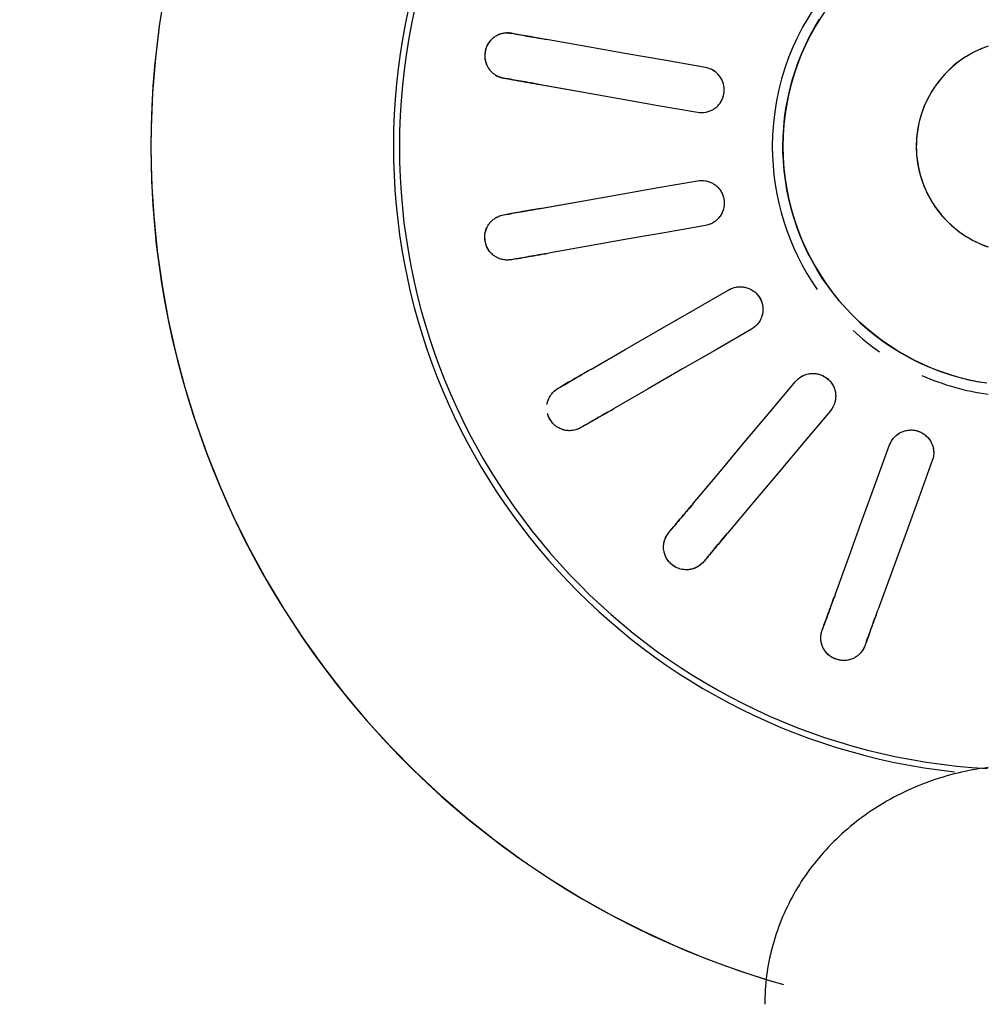
# Model space of a CAD drawing. Units: millimetres. Extents: x 2208 to 2247.2, y 1381.8 to 1435.6.
# Drawn here: x 2213.8 to 2213.8, y 1398.8 to 1398.9 of the extents above; entities that cross this region are included whole.
import ezdxf

# ---------------------------------------------------------------- set-up
doc = ezdxf.new("R2010")
doc.units = ezdxf.units.MM
doc.layers.add('A-ANNO-DIMS', color=7, linetype='Continuous', lineweight=9)
doc.layers.add('P-SANR-FIXT', color=7, linetype='Continuous', lineweight=25)
doc.styles.add('Arial_6', font='arial.ttf', dxfattribs={"height": 0.12})
doc.dimstyles.new('cota_2_4', dxfattribs={"dimscale": 0.3048, "dimtxt": 0.12, "dimasz": 0.6561679790026247, "dimexe": 0.4921259842519685, "dimexo": 0.0625, "dimgap": 0.04921259842519685, "dimtad": 1, "dimrnd": 0.01, "dimzin": 0, "dimdsep": 46, "dimtxsty": 'Arial_6', "dimblk1": 'OBLIQUE', "dimblk2": 'OBLIQUE', "dimsah": 1, "dimcen": 0.09, "dimdle": 0.4921259842519685, "dimadec": 1, "dimazin": 0, "dimtfac": 1, "dimtix": 1, "dimtmove": 1, "dimatfit": 3, "dimfxl": 0.9842519685039369, "dimfxlon": 1, "dimtvp": 1, "dimtfill": 1, "dimtolj": 1, "dimtzin": 0, "dimarcsym": 2})

# ---------------------------------------------------------------- blocks, each defined once
blk = doc.blocks.new('94020102RVM001A - 94020-203 CUBA RETANGULAR 40 X 34-V89-PLANTA BAIXA REVESTIMENTOS')
at = {"layer": 'P-SANR-FIXT'}
for p, q in [((0.02091289442326307, 0.005210647449357192), (0.02350281818400124, 0.005667320886353266)), ((0.03195228445958707, 0.004110909927668085), (0.02932269948703995, 0.0036472431489425)), ((0.03195228445958702, -0.004110909927668268), (0.02932272179322217, -0.0036472470821245)), ((0.02091289442326311, -0.005210647449357409), (0.02350278065037258, -0.00566734535906441))]:
    blk.add_line(p, q, dxfattribs=at)
at = {"layer": 'P-SANR-FIXT', "flags": 128}
for points in [[(0.05750000000003565, 5.197762220632285e-14), (0.0574540061330419, 0.002299386715792503), (0.05731609811243701, 0.00459509490328112), (0.05708649656163271, 0.006883451919163645), (0.05676556879413395, 0.009160796880378097), (0.05635382822590698, 0.01142348652076794), (0.05585193355402786, 0.01366790101961872), (0.05526068770290551, 0.01589044979249363), (0.05458103653977604, 0.01808757723548847), (0.05381406736151717, 0.0202557684133767), (0.05296100715520205, 0.02239155468280853), (0.05202322063518267, 0.02449151924134658), (0.05100220805984459, 0.02655230259369248), (0.04989960283150018, 0.0285706079260691), (0.04871716888330786, 0.03054320638051113), (0.04745679785734203, 0.03246694222027122), (0.04612050607838225, 0.0343387378783978), (0.04471043132821342, 0.03615559888112471), (0.04322882942563686, 0.03791461863841478), (0.04167807061763797, 0.03961298309391255), (0.04006063578749856, 0.04124797522677809), (0.03837911248591116, 0.04281697939837634), (0.03663619079145415, 0.0443174855367442), (0.03483465900703415, 0.04574709315214776), (0.03297739919920219, 0.04710351517736224), (0.03106738258745388, 0.0483845816265155), (0.02910766479092016, 0.04958824306655209), (0.02710138094002582, 0.05071257389593832), (0.02505174066094663, 0.05175577542520275), (0.02296202294089715, 0.05271617875443463), (0.02083557088244509, 0.05359224744317508), (0.01867578635526522, 0.05438257996840425), (0.01648612455387333, 0.05508591196668267)], [(0.01028433275926446, 0.03264167863047852), (0.01033724456504421, 0.03278705262212092), (0.01039015601355761, 0.03293242563210221)], [(0.01320923387591535, 0.0319063652021252), (0.01315632242742776, 0.03176099219213452), (0.01310341062162218, 0.03161561820050152)], [(0.005943894150323972, 0.02071642156188548), (0.006843365294239902, 0.02318769821924532), (0.007742824409502027, 0.02565894182815064), (0.008642272060809243, 0.02813015394009871), (0.009541721424132402, 0.03060137075577209)], [(0.01236079928649015, 0.0295753103257951), (0.01146135823597447, 0.02710411634937262), (0.0105619040451131, 0.02463288627014719), (0.009662432166216988, 0.02216160759344568), (0.008762972012681704, 0.01969036113190848)], [(0.02082822320717435, 0.02715569557479355), (0.02092766487407539, 0.02727420553859772), (0.02102710586950804, 0.02739271470213443)], [(0.0126708669435831, 0.0174341369415878), (0.01436131973667835, 0.01944874013086989), (0.01605174992329923, 0.02146331637880502), (0.01774215856473244, 0.02347786695018537), (0.01943257042370323, 0.02549242135607773)], [(0.02332523919886497, 0.02546435187307481), (0.02322579820345338, 0.02534584270952043), (0.02312635653653128, 0.02522733274573394)], [(0.02173070375306012, 0.02356405852701805), (0.02004030751705709, 0.02154952273985362), (0.01834988658528233, 0.0195349575214146), (0.01665943241087611, 0.0175203526859501), (0.01496900027294003, 0.01550577411252817)], [(0.02885992254446273, 0.01839433485740559), (0.02899389993985412, 0.01847168674271591), (0.02912787643056401, 0.01854903810567657)], [(0.01786954618136639, 0.0120490381056766), (0.02014708706836752, 0.01336397694987702), (0.02242459749774818, 0.01467889820936211), (0.02470207889937601, 0.01599380270966632), (0.02697956463598049, 0.01730870971277053)], [(0.002348681064323159, 0.01562445830293341), (0.002971614054542988, 0.01551803821083138), (0.003589793096186307, 0.01538679256792868), (0.004202229234658143, 0.01523093133926827), (0.004807942702780753, 0.01505070386955174), (0.005405964488219974, 0.01484639848428903), (0.005995337883688564, 0.01461834202850573), (0.006575120017480351, 0.01436689934390013), (0.00714438336186191, 0.01409247268512588), (0.007702217216917813, 0.0137955010762744), (0.008247729167480131, 0.01347645960858786), (0.008780046510795612, 0.01313585868036444), (0.009298317652669525, 0.01277424318040721), (0.009801713469835955, 0.01239219161639407), (0.01028942863637041, 0.01199031518931222), (0.0107606829120494, 0.01156925681574173), (0.01121472239055729, 0.01112969009922713), (0.01165082070558698, 0.0106723182527639), (0.01206828019286459, 0.01019787297374289), (0.01246643300626172, 0.009707113273388268), (0.01284464218621387, 0.009200824262534253), (0.0132023026787125, 0.008679815895603224), (0.01353884230326476, 0.008144921674838247), (0.01385372266826494, 0.00759699731687781), (0.01414644003229939, 0.007036919383812529), (0.01441652611002921, 0.006465583880872214), (0.01466354882134269, 0.005883904822978343), (0.01488711298260023, 0.005292812772518255), (0.01508686093883387, 0.004693253350697387), (0.01526247313592342, 0.004086185724704592), (0.01541366863181699, 0.00347258107321145), (0.0155402055459728, 0.002853421032787128), (0.01564188144632282, 0.00222969612740319), (0.01571853367311505, 0.001602404183852468), (0.01577003959913945, 0.0009725487354469806), (0.01579631682589908, 0.0003411374165331381), (0.01580000000003539, 5.197762220632285e-14)], [(0.030627876430564, 0.01595096189432325), (0.03049389993986785, 0.0158736105313388), (0.03035992254446273, 0.01579625864605227)], [(0.02847956463598053, 0.01471063350141723), (0.02620209994814353, 0.01339573865082458), (0.0239246019877833, 0.0120808245903318), (0.02164705923974687, 0.01076588467166207), (0.01936954618136639, 0.009450961894323288)], [(0.03341068929579479, 0.007414345884744514), (0.03356304276849654, 0.007441209912600345), (0.03371539521242164, 0.007468073759027352)], [(0.007000000000036309, 5.197762220632285e-14), (0.006994400746662393, 0.0002799253393572599), (0.006977611944153981, 0.000559402857835039), (0.006949660451012833, 0.0008379854510827045), (0.006910590983664215, 0.001115227446351946), (0.006860466044923786, 0.00139068531562109), (0.00679936582400022, 0.001663918385046327), (0.006727388068211195, 0.001934489540003506), (0.00664464792661305, 0.002201965924369074), (0.006551277765781254, 0.002465919632983287), (0.006447426958055747, 0.002725928396212817), (0.0063332616425749, 0.002981576255521236), (0.006208964459490113, 0.003232454228851885), (0.006074734257779026, 0.003478160964956829), (0.005930785777129469, 0.003718303385502418), (0.005777349304404211, 0.003952497313825257), (0.005614670305225727, 0.004180368089584908), (0.005443009031291763, 0.004401551168187166), (0.005262640104021592, 0.00461569270386035), (0.005073852075222735, 0.004822450115830225), (0.004876946965465794, 0.00502149263635472), (0.004672239780924295, 0.005212501839847459), (0.004460058009425651, 0.005395172152345094), (0.004240741096540558, 0.005569211340313519), (0.004014639902542447, 0.005734340978160594), (0.003782116141113065, 0.005890296893710365), (0.003543541800664767, 0.006036829590755133), (0.003299298549251975, 0.00617370464825226), (0.003049777123972723, 0.006300703095299401), (0.002795376705879272, 0.006417621761455008), (0.002536504281372385, 0.006524273601832374), (0.002273573991106886, 0.006620487996204861)], [(0.02091289442326305, 0.005210647449357265), (0.02350281836027413, 0.005667320917434949), (0.02609270766215714, 0.00612398827840512), (0.02868256395489758, 0.006580649818972872), (0.03127242517719163, 0.007037312228753943)], [(0.03179336971019243, 0.004082888969717341), (0.02920353242367364, 0.00362623078045924), (0.02661365730103747, 0.003169565919672822), (0.02402373124773512, 0.00271289207843583), (0.02143383895626384, 0.002256224190320625)], [(0.03423633974542244, 0.004513650499990711), (0.03408398730150209, 0.004486786653536675), (0.03393163382879558, 0.004459922625707907)], [(0.05655454549949137, -0.01038428540386347), (0.05692456855456108, -0.008114400463383232), (0.05720352444320491, -0.005831534213147984), (0.0573909668955069, -0.003539338752166145), (0.05748659604352909, -0.001241481104196623), (0.05750000000003565, 5.197762220632285e-14)], [(0.01580000000003539, 5.197762220632285e-14), (0.01578736168527836, -0.0006318314800922508), (0.01574946695961686, -0.001262652164654401), (0.01568637644652681, -0.001891452875110872), (0.01559819107737107, -0.002517227664456141), (0.01548505192992662, -0.003138975426507909), (0.01534714000269772, -0.003755701497484915), (0.01518467592534532, -0.004366419247258523), (0.01499791960573845, -0.004970151657679208), (0.0147871698141473, -0.005565932885690927), (0.01455276370528084, -0.00615280980841792), (0.01429507627891072, -0.00672984354798889), (0.01401451977994767, -0.007296110973499709), (0.0137115430389419, -0.007850706177870917), (0.01338663075404796, -0.00839274192709645)], [(0.002395047558091358, -0.006577518315740259), (0.002656162353552057, -0.006476480645457833), (0.002913027855865559, -0.006365081987724353), (0.003165233135021768, -0.006243500556619097), (0.003412374716375348, -0.006111930856493268), (0.003654057226118997, -0.00597058337081462), (0.003889894023789384, -0.005819684225395781), (0.004119507820822515, -0.005659474826681981), (0.004342531284124371, -0.005490211475531328), (0.004558607623728833, -0.005312164957215327), (0.004767391163585597, -0.00512562010815941), (0.004968547894570683, -0.004930875360341747), (0.005161756008823957, -0.004728242263800825), (0.005346706414579916, -0.004518044988282668), (0.005523103230642704, -0.004300619804590793), (0.005690664259734416, -0.004076314546617823), (0.005849121439955394, -0.003845488054933708), (0.005998221273619104, -0.00360850960269288), (0.006137725232795617, -0.003365758304865267), (0.006267410140911829, -0.003117622511744071), (0.006387068529779242, -0.002864499187648585), (0.006496508971500322, -0.002606793275922246), (0.006595556384716318, -0.002344917051040238), (0.006684052314693011, -0.002079289459091433), (0.006761855186822075, -0.001810335447570265), (0.006828840533102735, -0.001538485285526758), (0.006884901191273454, -0.001264173875209553), (0.006929947476238462, -0.0009878400563627565), (0.006963907323551982, -0.0007099259041641972), (0.006986726404701347, -0.0004308760219572605), (0.006998368214026579, -0.0001511368300237564), (0.007000000000036309, 5.197762220632285e-14)], [(0.03179336971019239, -0.004082888969717515), (0.02920350858886978, -0.003626226577740459), (0.02661365241023095, -0.003169565057291913), (0.02402376336827211, -0.00271289774215337), (0.02143383895626381, -0.002256224190320799)], [(0.0342363397454225, -0.004513650499990893), (0.03408398730149999, -0.004486786653550482), (0.03393163382879565, -0.004459922625708075)], [(0.020912894423263, -0.005210647449357423), (0.02350278660568104, -0.005667315318243654), (0.02609271265790189, -0.006123989159289949), (0.02868258777362168, -0.006580654018856806), (0.03127242517719159, -0.007037312228754141)], [(0.03341068929579484, -0.007414345884744697), (0.03356304276849919, -0.007441209912587105), (0.03371539521242171, -0.007468073759027518)]]:
    blk.add_lwpolyline(points, dxfattribs=at)
at = {"layer": 'P-SANR-FIXT'}
for centre, radius, start, end in [((9.559686375837373e-16, -6.767919558114955e-17), 0.05749999999999991, 269.9999999999991, 74.08417012016719), ((9.559686375837373e-16, -6.767919558114955e-17), 0.04149999999999998, 273.112480456357, 83.79310344827587), ((9.665435118932919e-16, -6.767919558114955e-17), 0.04110761713179718, 359.9999999999992, 86.77874476731905), ((9.559686375837373e-16, -6.767919558114955e-17), 0.01649999999999998, 66.31578947368381, 82.13537656288145), ((9.559686375837373e-16, -6.767919558114955e-17), 0.01580000000000873, 280, 80.00000000000034), ((9.559686375837373e-16, -6.767919558114955e-17), 0.01649999999999998, 47.36842105263118, 55.13398320803661), ((9.559686375837373e-16, -6.767919558114955e-17), 0.01650000000000001, 359.9999999999992, 34.87044708058507), ((9.665435118932919e-16, -6.767919558114955e-17), 0.007, 288.8939254598005, 71.10607454019917), ((9.665435118932919e-16, -6.767919558114955e-17), 0.04110761713179711, 273.1377828683254, 3.81666561775622e-14), ((9.559686375837373e-16, -6.767919558114955e-17), 0.01649999999999999, 277.8646234371137, 359.9999999999992)]:
    blk.add_arc(centre, radius, start, end, dxfattribs=at)
for points, knots in [([(0.01039015601355764, 0.03293242563210221), (0.01043369478486206, 0.03305592793884188), (0.01052584041933843, 0.03323008288851668), (0.01067598466050484, 0.03341813665666491), (0.01077585074525488, 0.0335196559940974), (0.0108604339795129, 0.03359029959274525), (0.01095212676498867, 0.03365837228339168), (0.01105045336747985, 0.03372395883496141), (0.01115967621254806, 0.03378313533863232), (0.0112827732529689, 0.03382949721325101), (0.01142310791062497, 0.033870255086241), (0.01157712841505014, 0.0339068041008704), (0.01174311312905945, 0.03392665630213925), (0.01191210787435924, 0.03392060470566354), (0.01210115709266451, 0.03388045876228925), (0.01230912254120994, 0.03381528255188758), (0.01251011899479976, 0.03373116254095569), (0.012680499649432, 0.03364020005966559), (0.012813491627177, 0.03353634367760773), (0.01292732225292317, 0.03341466233310682), (0.01301365014475099, 0.03329880774519259), (0.01309567210870276, 0.03317610259346272), (0.01316298649323354, 0.03306204677684638), (0.01321221168625918, 0.03293687591890051), (0.01324542011976773, 0.03282350328313908), (0.01327188289964538, 0.0327124668819598), (0.01329124240604415, 0.03260405032889416), (0.01330248648463366, 0.03246216695493935), (0.01329663219799327, 0.03222169060016436), (0.01325526575255581, 0.03202901818020808), (0.01320923387591534, 0.0319063652021252)], [0, 0, 0, 0, 0.1111111111111111, 0.1666666666666667, 0.1944444444444444, 0.2222222222222222, 0.25, 0.2777777777777778, 0.3055555555555556, 0.3333333333333333, 0.361111111111111, 0.3888888888888888, 0.4166666666666666, 0.4444444444444444, 0.4722222222222222, 0.5, 0.5277777777777778, 0.5555555555555556, 0.5833333333333334, 0.6111111111111112, 0.6388888888888888, 0.6597222222222221, 0.6944444444444444, 0.7222222222222222, 0.75, 0.7777777777777778, 0.8055555555555556, 0.8333333333333333, 0.8888888888888888, 1, 1, 1, 1]), ([(0.01028433275926454, 0.0326416786304785), (0.01022397784430712, 0.0324758548644799), (0.01002569101593525, 0.03193106628095291), (0.009732577070866982, 0.03112574233555057), (0.009541721424132413, 0.03060137075577195)], [0, 0, 0, 0, 0.4, 1, 1, 1, 1]), ([(0.01321648973130528, 0.03291203375580826), (0.0132274021261389, 0.03288064630968358), (0.01324679401713479, 0.03281808353310058), (0.01326863364741744, 0.03272759972910202), (0.01328446457896813, 0.03263877307934372), (0.01329829906116302, 0.03252091342095333), (0.0133022683352226, 0.03237580776402549), (0.01329279408431019, 0.0322659437008161), (0.01328538224257999, 0.03221267518823734)], [0.7777777777777778, 0.7777777777777778, 0.7777777777777778, 0.7777777777777778, 0.8055555555555556, 0.8333333333333333, 0.861111111111111, 0.8888888888888888, 0.9444444444444444, 1, 1, 1, 1]), ([(0.01236079928649013, 0.02957531032579493), (0.01248786349269892, 0.02992441636317449), (0.01278828971854612, 0.03074983063490168), (0.01301272934167944, 0.03136647343149137), (0.01310341062162227, 0.03161561820050152)], [0, 0, 0, 0, 0.4, 1, 1, 1, 1]), ([(0.02102710586950804, 0.02739271470213443), (0.02111025920827304, 0.02749387777162597), (0.02125641228187681, 0.02762601422959828), (0.02146181989408929, 0.02775137461295493), (0.02159038497533473, 0.02781261537258767), (0.02169402875014377, 0.02785006947103894), (0.02180347401544611, 0.02788267609648605), (0.02191830272000217, 0.02791067761634222), (0.02204117817780102, 0.02792892892704101), (0.02217270825332703, 0.02793039317109827), (0.02231851970912863, 0.02792069576386083), (0.0224757521398086, 0.02790236248820653), (0.02263851660344971, 0.02786424733956986), (0.02279524995066555, 0.02780076109200894), (0.02295916738476552, 0.02769837760452525), (0.02313229940531911, 0.0275660036280417), (0.02329240355136615, 0.02741821183864386), (0.02342139799436066, 0.02727446145028995), (0.02351084859979463, 0.02713138243915909), (0.02357619692794149, 0.02697810701071177), (0.02361769400809673, 0.02683971343142861), (0.02365280180878311, 0.02669635514194901), (0.02367704725245319, 0.0265661548572718), (0.02368049284832129, 0.02643169671814877), (0.0236729228431048, 0.02631380333573647), (0.02365981303623562, 0.02620041244514315), (0.02364092437652219, 0.02609191286910308), (0.02360296338230475, 0.02595474040821481), (0.02351521439502223, 0.02573076883611505), (0.02341044480280815, 0.0255638641424506), (0.02332523919886496, 0.02546435187307483)], [0, 0, 0, 0, 0.1111111111111111, 0.1666666666666667, 0.1944444444444444, 0.2222222222222222, 0.25, 0.2777777777777778, 0.3055555555555556, 0.3333333333333333, 0.361111111111111, 0.3888888888888888, 0.4166666666666666, 0.4444444444444444, 0.4722222222222222, 0.5, 0.5277777777777778, 0.5555555555555556, 0.5833333333333334, 0.6111111111111112, 0.6388888888888888, 0.6597222222222221, 0.6944444444444444, 0.7222222222222222, 0.75, 0.7777777777777778, 0.8055555555555556, 0.8333333333333333, 0.8888888888888888, 1, 1, 1, 1]), ([(0.02125430391558182, 0.02761181611517868), (0.02129668031241298, 0.02764483059785168), (0.02138698821535713, 0.02770790630102113), (0.02151450662179702, 0.02777698020532848), (0.02162340830748236, 0.02782392434524469), (0.02170820019605681, 0.02785463638438199), (0.02179742401366421, 0.02788097730578191), (0.02186124570972885, 0.02789547534803432), (0.02189385007427875, 0.0279017250703103)], [0, 0, 0, 0, 0.05555555555555555, 0.1111111111111111, 0.1388888888888889, 0.1666666666666667, 0.1944444444444444, 0.2222222222222222, 0.2222222222222222, 0.2222222222222222, 0.2222222222222222]), ([(0.02082822320717443, 0.02715569557479356), (0.02071479307074713, 0.02702051480219787), (0.02034213573190696, 0.02657639907982852), (0.01979126170944678, 0.02591989298449477), (0.01943257042370317, 0.02549242135607757)], [0, 0, 0, 0, 0.4, 1, 1, 1, 1]), ([(0.02367601637550118, 0.0264068895432268), (0.02367553553357925, 0.02637366273287311), (0.0236723602206374, 0.0263082405360444), (0.02366193547644246, 0.02621574397964687), (0.02364643118251933, 0.02612685973486189), (0.02361912096609528, 0.02601137621200099), (0.02357322180605909, 0.02587366392526884), (0.02352674319974404, 0.02577366586043641), (0.02350155944245681, 0.02572614483141679)], [0.7777777777777778, 0.7777777777777778, 0.7777777777777778, 0.7777777777777778, 0.8055555555555556, 0.8333333333333333, 0.861111111111111, 0.8888888888888888, 0.9444444444444444, 1, 1, 1, 1]), ([(0.02173070375306011, 0.02356405852701796), (0.02196950634694091, 0.02384865237619623), (0.02253412296197929, 0.02452153625560661), (0.02295593147731997, 0.02502422806915069), (0.02312635653653136, 0.02522733274573393)], [0, 0, 0, 0, 0.4, 1, 1, 1, 1]), ([(0.0087629720126817, 0.01969036113190848), (0.008701670576072424, 0.01952225069081885), (0.00853110947981508, 0.01922850523976463), (0.00819535873599887, 0.01893938301886001), (0.007878048100535436, 0.01879137160546066), (0.007625099664117373, 0.01871960816553023), (0.007360255344158994, 0.01869719751421591), (0.007127227546908085, 0.0187147828515282), (0.006936163156230171, 0.01876019559035303), (0.006776150223415794, 0.01881651889837863), (0.006626201105445246, 0.01888784258782107), (0.006489045863304775, 0.01897427832506452), (0.00635712206727941, 0.01907928351598816), (0.006238046182529044, 0.01919622899218421), (0.006136733303473035, 0.01932097936327101), (0.006047374897912885, 0.01946135987020162), (0.00597318772924808, 0.01961010002023601), (0.005898428877707553, 0.01980959605990186), (0.005827412161604586, 0.02019228168445049), (0.005867577244971537, 0.02050613261852008), (0.005943894150323968, 0.02071642156188546)], [0, 0, 0, 0, 0.1111111111111111, 0.2222222222222222, 0.2777777777777778, 0.3333333333333333, 0.3888888888888888, 0.4444444444444444, 0.4791666666666666, 0.5138888888888888, 0.548611111111111, 0.5833333333333333, 0.6180555555555555, 0.6527777777777777, 0.6875, 0.7222222222222222, 0.7569444444444444, 0.7916666666666667, 0.8611111111111112, 1, 1, 1, 1]), ([(0.008762972012681742, 0.0196903611319084), (0.00870415485514902, 0.01952876231971074), (0.008573480876866277, 0.01930107531962322), (0.008329477902451065, 0.01905454420853347), (0.008116720215387667, 0.01890330155799825), (0.007879279834997506, 0.01879040661019516), (0.007539993778219427, 0.0186968243166116), (0.007091628265812505, 0.0186942748688413), (0.006584444776136293, 0.0188786442003468), (0.006207768638914619, 0.01919842303619447), (0.006009086654618303, 0.0195158444303304), (0.005915882109012028, 0.01976040696817292), (0.005870573225133727, 0.0199507419397209), (0.005857099331948538, 0.02008014402788614), (0.005854571627378249, 0.0201449589813843)], [0, 0, 0, 0, 0.1111111111111111, 0.1666666666666667, 0.2222222222222222, 0.2777777777777778, 0.3333333333333333, 0.4444444444444444, 0.5555555555555556, 0.6666666666666666, 0.75, 0.7916666666666666, 0.8333333333333333, 0.875, 0.875, 0.875, 0.875]), ([(0.02885992254446283, 0.01839433485740555), (0.02870709853506931, 0.01830610187444356), (0.02820501866066153, 0.01801622592379954), (0.02746282809795279, 0.01758772200262965), (0.02697956463598043, 0.0173087097127704)], [0, 0, 0, 0, 0.4, 1, 1, 1, 1]), ([(0.02912787643056402, 0.01854903810567655), (0.02924061481692195, 0.01861566017873141), (0.02942314711198679, 0.01868984053804334), (0.02965904290571919, 0.01873738722425335), (0.0298008001372432, 0.01875096286665734), (0.0299110034837421, 0.01875070994787519), (0.03002500051463547, 0.01874391766787155), (0.03014248128479568, 0.01873095675946102), (0.03026418876166609, 0.01870608149975676), (0.03038828740401159, 0.0186624715038094), (0.03052198864444117, 0.01860348846677577), (0.03066346844973251, 0.01853248416445201), (0.03080338086654263, 0.01844099891535509), (0.03092894846086245, 0.01832773539512205), (0.03104796324904099, 0.01817546332313885), (0.03116537956476746, 0.01799185783576917), (0.03126528048037286, 0.01779822013888124), (0.03131331354555712, 0.01767875355417957), (0.03133117517351273, 0.01762137954136414)], [0, 0, 0, 0, 0.1111111111111111, 0.1666666666666667, 0.1944444444444444, 0.2222222222222222, 0.25, 0.2777777777777778, 0.3055555555555556, 0.3333333333333333, 0.361111111111111, 0.3888888888888888, 0.4166666666666666, 0.4444444444444444, 0.4722222222222222, 0.5, 0.5277777777777778, 0.5555555555555556, 0.5555555555555556, 0.5555555555555556, 0.5555555555555556]), ([(0.01409085225657932, 0.01499462400973929), (0.01400528755972606, 0.01497891878566009), (0.013830798680021, 0.0149623340146986), (0.01347996704666691, 0.01499043808974954), (0.01305776932075139, 0.01514139242930849), (0.01264423076330462, 0.01548810989945481), (0.01239964178000037, 0.01591743453822434), (0.01232150629619105, 0.01628366632071867), (0.01231756798670612, 0.01654535776489683), (0.01234008995711834, 0.01673971068409591), (0.01238748516123065, 0.01692902047945821), (0.01248263359057046, 0.01717077269416094), (0.01258798857363547, 0.01733536634645426), (0.01267086694358312, 0.01743413694158774)], [0.2222222222222222, 0.2222222222222222, 0.2222222222222222, 0.2222222222222222, 0.2777777777777778, 0.3333333333333333, 0.4444444444444444, 0.5555555555555556, 0.6666666666666666, 0.75, 0.7916666666666666, 0.8333333333333333, 0.875, 0.9166666666666666, 1, 1, 1, 1]), ([(0.01496900027294003, 0.01550577411252817), (0.0148538986081587, 0.01536876829769436), (0.0145931567433417, 0.015151073195537), (0.01417876862352176, 0.01499422069556943), (0.01382997127605526, 0.01496366209162595), (0.01356773295490329, 0.01498273997715881), (0.01331119580760679, 0.0150522629457629), (0.01309823584568009, 0.0151484879580839), (0.01293422611910679, 0.01525650984393134), (0.01280312685279428, 0.01536416408707641), (0.01268661491162964, 0.01548247205055251), (0.01258729390592859, 0.01561060493058715), (0.01249923997874713, 0.01575439812926699), (0.01242734295706353, 0.01590501728145165), (0.01237480713202307, 0.0160568953300177), (0.01233885065881352, 0.01621937223115962), (0.01232000965129528, 0.01638451575862116), (0.01231799097424359, 0.01659754974808992), (0.01238214328232598, 0.01698144575297915), (0.01252722945623255, 0.0172626318921813), (0.0126708669435831, 0.0174341369415878)], [0, 0, 0, 0, 0.1111111111111111, 0.2222222222222222, 0.2777777777777778, 0.3333333333333333, 0.3888888888888888, 0.4444444444444444, 0.4791666666666666, 0.5138888888888888, 0.548611111111111, 0.5833333333333333, 0.6180555555555555, 0.6527777777777777, 0.6875, 0.7222222222222222, 0.7569444444444444, 0.7916666666666667, 0.8611111111111112, 1, 1, 1, 1]), ([(0.03135919298397715, 0.01702259411254161), (0.03135161756866704, 0.01696397309486251), (0.03133530667702566, 0.01686599258722169), (0.03129255708602292, 0.01673846480289054), (0.03124512169643188, 0.01663027035566731), (0.03119402053900444, 0.01652820159053681), (0.0311391619643072, 0.01643270564167595), (0.03105657455343004, 0.01631678911708721), (0.03089751468840878, 0.01613633660472633), (0.0307419787084736, 0.01601533080666051), (0.030627876430564, 0.01595096189432326)], [0.6597222222222221, 0.6597222222222221, 0.6597222222222221, 0.6597222222222221, 0.6944444444444444, 0.7222222222222222, 0.75, 0.7777777777777778, 0.8055555555555556, 0.8333333333333333, 0.8888888888888888, 1, 1, 1, 1]), ([(0.0312798660240244, 0.01671668472754933), (0.03126804994197917, 0.01668562619667076), (0.03124269041470299, 0.01662523546206269), (0.03120125867403323, 0.01654188260307151), (0.03115628920130242, 0.01646366151497269), (0.03109112830141601, 0.01636448314485355), (0.0310008968233839, 0.01625077436251393), (0.03092301986753895, 0.01617270353849145), (0.03088310172749621, 0.01613666173046641)], [0.7777777777777778, 0.7777777777777778, 0.7777777777777778, 0.7777777777777778, 0.8055555555555556, 0.8333333333333333, 0.861111111111111, 0.8888888888888888, 0.9444444444444444, 1, 1, 1, 1]), ([(0.02847956463598043, 0.01471063350141708), (0.02880130250036032, 0.01489638894402531), (0.02956200840796248, 0.01533558270455355), (0.03013030948332975, 0.01566369148339761), (0.03035992254446283, 0.01579625864605224)], [0, 0, 0, 0, 0.4, 1, 1, 1, 1]), ([(0.0193695461813664, 0.009450961894323274), (0.01921452724790531, 0.009361585629004713), (0.01889505393156565, 0.009246198117901925), (0.0184520097587096, 0.009240534065263836), (0.01811379580704504, 0.009331114089408732), (0.01787389741291556, 0.009438732225850054), (0.01765660960432998, 0.009591803318309151), (0.01748940359209016, 0.00975506184902304), (0.01737223052317196, 0.00991266384822665), (0.01728585742969774, 0.01005866433596045), (0.01721683572497656, 0.01020968688703544), (0.0171673285348244, 0.01036406219348914), (0.0171337650796425, 0.01052929981800277), (0.01711771876292773, 0.01069542575352064), (0.01712029658774888, 0.01085611274542758), (0.01714207892822007, 0.01102108892859944), (0.01718085658541871, 0.01118271708681741), (0.01725182156510085, 0.01138359398291233), (0.01744340518222662, 0.01172239684425087), (0.01767591291285578, 0.01193700299033234), (0.0178695461813664, 0.01204903810567658)], [0, 0, 0, 0, 0.1111111111111111, 0.2222222222222222, 0.2777777777777778, 0.3333333333333333, 0.3888888888888888, 0.4444444444444444, 0.4791666666666666, 0.5138888888888888, 0.548611111111111, 0.5833333333333333, 0.6180555555555555, 0.6527777777777777, 0.6875, 0.7222222222222222, 0.7569444444444444, 0.7916666666666667, 0.8611111111111112, 1, 1, 1, 1]), ([(0.01888641541506528, 0.00927393062083607), (0.01880146731985797, 0.009258548365771944), (0.01862877518672496, 0.009242542516259198), (0.01836857644099899, 0.009263441929364027), (0.01811411908338504, 0.009329583116497312), (0.0177940573461609, 0.00947598379395963), (0.01744895068345705, 0.009762234599648168), (0.01717893591144686, 0.01022948096453085), (0.0170959351231955, 0.01071656851862975), (0.01713862302487478, 0.01102199022335322), (0.01717332227817109, 0.01114804072885375)], [0.1111111111111111, 0.1111111111111111, 0.1111111111111111, 0.1111111111111111, 0.1666666666666667, 0.2222222222222222, 0.2777777777777778, 0.3333333333333333, 0.4444444444444444, 0.5555555555555556, 0.6666666666666666, 0.75, 0.75, 0.75, 0.75]), ([(0.03341068929579487, 0.007414345884744457), (0.03323690424441016, 0.007383702891341526), (0.0326659600771981, 0.007283030030183915), (0.03182197210966965, 0.007134212180115345), (0.03127242517719149, 0.007037312228753878)], [0, 0, 0, 0, 0.4, 1, 1, 1, 1]), ([(0.03371539521242164, 0.007468073759027352), (0.03384412073313638, 0.00749211923039801), (0.03404101616098776, 0.007499396244931033), (0.0342789476220647, 0.007463394401923147), (0.03441679898963162, 0.007427667504269336), (0.03452026975780444, 0.00738973807399156), (0.03462506882994607, 0.007344366137749012), (0.0347310317509977, 0.007292006077908709), (0.03483689152901797, 0.007227004571241452), (0.03493859061041524, 0.007143580344415704), (0.03504405529265683, 0.007042425902349124), (0.03515271792002177, 0.006927314740128009), (0.03525290278764626, 0.00679349386179042), (0.03533215932401471, 0.006644114321016888), (0.03539191652634634, 0.006460319923711801), (0.03543945499668882, 0.006247628456961139), (0.03546710315705008, 0.006031500416615865), (0.03547351766477774, 0.005838465200745818), (0.03545007138844295, 0.005671362578490212), (0.03540160756581163, 0.005511941692614898), (0.03534443849544686, 0.00537925225127971), (0.03527918369884944, 0.005246866570964288), (0.03521406565647573, 0.005131542695612324), (0.03513027711019388, 0.005026326998973015), (0.03504869774428475, 0.004940881334054003), (0.03496576879005756, 0.004862445693835571), (0.03488155705411129, 0.004791471592956666), (0.03476430448718655, 0.004710792248278593), (0.03455311871162175, 0.004595624031842714), (0.03436557627861225, 0.004535112214477668), (0.03423633974542244, 0.004513650499990743)], [0, 0, 0, 0, 0.1111111111111111, 0.1666666666666667, 0.1944444444444444, 0.2222222222222222, 0.25, 0.2777777777777778, 0.3055555555555556, 0.3333333333333333, 0.361111111111111, 0.3888888888888888, 0.4166666666666666, 0.4444444444444444, 0.4722222222222222, 0.5, 0.5277777777777778, 0.5555555555555556, 0.5833333333333334, 0.6111111111111112, 0.6388888888888888, 0.6597222222222221, 0.6944444444444444, 0.7222222222222222, 0.75, 0.7777777777777778, 0.8055555555555556, 0.8333333333333333, 0.8888888888888888, 1, 1, 1, 1]), ([(0.02143383895626383, 0.002256224190320643), (0.02125760032533416, 0.002225257571167944), (0.0209179287543464, 0.002226095087897002), (0.02049966619433633, 0.002372302650929088), (0.02021282923255076, 0.002573096015431692), (0.02002420605229901, 0.002756274067252099), (0.01987237569896626, 0.00297443065072692), (0.01977109114918736, 0.003185031311590299), (0.01971488753932614, 0.003373204297088346), (0.01968365848849431, 0.003539941215852472), (0.01967045205645781, 0.003705462806011241), (0.01967672997963524, 0.003867460598588814), (0.01970170524449168, 0.004034212552772304), (0.01974344505535996, 0.004195808032042239), (0.01980082560632465, 0.004345922744578672), (0.01987771948874263, 0.004493499647300771), (0.01996943865290274, 0.004632117695016503), (0.02010482786543744, 0.004796608779441291), (0.02040073497990818, 0.005049453871954076), (0.0206926204034974, 0.005171595356447985), (0.02091289442326305, 0.005210647449357267)], [0, 0, 0, 0, 0.1111111111111111, 0.2222222222222222, 0.2777777777777778, 0.3333333333333333, 0.3888888888888888, 0.4444444444444444, 0.4791666666666666, 0.5138888888888888, 0.548611111111111, 0.5833333333333333, 0.6180555555555555, 0.6527777777777777, 0.6875, 0.7222222222222222, 0.7569444444444444, 0.7916666666666667, 0.8611111111111112, 1, 1, 1, 1]), ([(0.02091929627876481, 0.00225510966291173), (0.02083421013946699, 0.00226970903103497), (0.02066645829334971, 0.002313732640483801), (0.02042909947231882, 0.002422364877063521), (0.02021260938936735, 0.00257154680446409), (0.01996192171739055, 0.00281858600199196), (0.01973553107465239, 0.003205607202032021), (0.01964160785457677, 0.003737025654224428), (0.01973020638140264, 0.004223126175981621), (0.01990576038028087, 0.004553900518724491), (0.02007095547806334, 0.004756899291888978), (0.02021313595671331, 0.004891305422118681), (0.0203711287803052, 0.005005860088921997), (0.02059941203409766, 0.005129892798145971), (0.02078591739375669, 0.005188257973125011), (0.02091289442326303, 0.005210647449357195)], [0.1111111111111111, 0.1111111111111111, 0.1111111111111111, 0.1111111111111111, 0.1666666666666667, 0.2222222222222222, 0.2777777777777778, 0.3333333333333333, 0.4444444444444444, 0.5555555555555556, 0.6666666666666666, 0.75, 0.7916666666666666, 0.8333333333333333, 0.875, 0.9166666666666666, 1, 1, 1, 1]), ([(0.03511090218839408, 0.005010201021738401), (0.035089176060107, 0.004985056887534014), (0.03504469105175278, 0.004936981629012644), (0.03497724959400031, 0.004872826052379341), (0.03490823892455187, 0.004814702738611708), (0.03481308670740191, 0.004743791896387553), (0.03468940615929939, 0.004667801575753483), (0.03458952396414087, 0.004621074486120745), (0.03453968615816075, 0.004600859073058552)], [0.7777777777777778, 0.7777777777777778, 0.7777777777777778, 0.7777777777777778, 0.8055555555555556, 0.8333333333333333, 0.861111111111111, 0.8888888888888888, 0.9444444444444444, 1, 1, 1, 1]), ([(0.03179336971019226, 0.004082888969717257), (0.03215923651028188, 0.004147401157918527), (0.03302427935116744, 0.004299931550235352), (0.03367052748964144, 0.004413882533280941), (0.03393163382879566, 0.00445992262570784)], [0, 0, 0, 0, 0.4, 1, 1, 1, 1]), ([(0.02091919413509133, -0.002255127221321375), (0.02075062373034237, -0.002284578113110068), (0.02049966619433631, -0.002372302650929291), (0.02021282923255076, -0.002573096015431901), (0.02002420605229899, -0.002756274067252307), (0.01987237569896625, -0.002974430650727119), (0.01977109114918736, -0.003185031311590481), (0.01971488753932614, -0.003373204297088544), (0.01968365848849428, -0.003539941215852677), (0.0196704520564578, -0.003705462806011457), (0.01967672997963523, -0.00386746059858903), (0.01970170524449164, -0.004034212552772505), (0.01974344505535993, -0.004195808032042442), (0.01980082560632462, -0.004345922744578875), (0.0198777194887426, -0.004493499647300984), (0.0199694386529027, -0.004632117695016715), (0.02010482786543742, -0.004796608779441503), (0.02040073497990811, -0.005049453871954331), (0.02069262040349738, -0.005171595356448174), (0.02091289442326304, -0.005210647449357381)], [0.1111111111111111, 0.1111111111111111, 0.1111111111111111, 0.1111111111111111, 0.2222222222222222, 0.2777777777777778, 0.3333333333333333, 0.3888888888888888, 0.4444444444444444, 0.4791666666666666, 0.5138888888888888, 0.548611111111111, 0.5833333333333333, 0.6180555555555555, 0.6527777777777777, 0.6875, 0.7222222222222222, 0.7569444444444444, 0.7916666666666667, 0.8611111111111112, 1, 1, 1, 1]), ([(0.02143383895626381, -0.002256224190320808), (0.02126448170091288, -0.002226361936823706), (0.02100196198558426, -0.002225685421586375), (0.02066645829334972, -0.002313732640484033), (0.02042909947231882, -0.002422364877063749), (0.02021260938936734, -0.002571546804464313), (0.01996192171739055, -0.002818586001992185), (0.01973553107465236, -0.003205607202032262), (0.01964160785457677, -0.003737025654224695), (0.0197302063814026, -0.004223126175981786), (0.01990576038028084, -0.004553900518724722), (0.02007095547806333, -0.004756899291889218), (0.0202131359567133, -0.004891305422118917), (0.02037112878030518, -0.005005860088922232), (0.02059941203409763, -0.005129892798146204), (0.02078591739375666, -0.005188257973125248), (0.020912894423263, -0.005210647449357429)], [0, 0, 0, 0, 0.1111111111111111, 0.1666666666666667, 0.2222222222222222, 0.2777777777777778, 0.3333333333333333, 0.4444444444444444, 0.5555555555555556, 0.6666666666666666, 0.75, 0.7916666666666666, 0.8333333333333333, 0.875, 0.9166666666666666, 1, 1, 1, 1]), ([(0.03393163382879565, -0.004459922625708075), (0.03375784877741093, -0.004429279632305143), (0.03318690461019888, -0.004328606771147534), (0.03234291664267042, -0.004179788921078966), (0.03179336971019226, -0.004082888969717492)], [0, 0, 0, 0, 0.4, 1, 1, 1, 1]), ([(0.03371539521242172, -0.00746807375902753), (0.0337781565567916, -0.007479140277385474), (0.03390718098752843, -0.007493678142530141), (0.03407590831117548, -0.007490240871152727), (0.03421142231291797, -0.007473434996125166), (0.03431269282277292, -0.007453786535115525), (0.03441501130847473, -0.007426512725773111), (0.03452046618385385, -0.00739004098981203), (0.03462524536301179, -0.007344630861044063), (0.03472785031525073, -0.00729054937704298), (0.03483164948922921, -0.007225000138128237), (0.03493877567892435, -0.007143855551822344), (0.03504609426503705, -0.007045392255641436), (0.03514834900879032, -0.006930939407222779), (0.03524448277255059, -0.006797091972483085), (0.0353295477089087, -0.006645671597323134), (0.03540458894542556, -0.006463409319699976), (0.03545813625591684, -0.006253571680379793), (0.03547997302192113, -0.006038046969915914), (0.03547212387106635, -0.005840946515680318), (0.03544417944341505, -0.005669146665640324), (0.035399674320903, -0.005509911766819893), (0.03534733364061509, -0.005378662419273701), (0.03528147729245206, -0.005247590646483389), (0.03520854330117223, -0.005132113858153546), (0.03512717823781504, -0.005026944700072006), (0.03504923719381658, -0.004940973277589419), (0.03496628706326691, -0.00486242885512041), (0.03487961009944264, -0.004792031465861379), (0.03479274575489483, -0.004731373246915031), (0.03470426318830538, -0.004678249948344333), (0.03458263483261455, -0.004616096176030089), (0.03442525155813773, -0.004555165711683477), (0.03429907196303563, -0.004524711882515778), (0.03423633974542251, -0.004513650499990907)], [0, 0, 0, 0, 0.05555555555555555, 0.1111111111111111, 0.1388888888888889, 0.1666666666666667, 0.1944444444444444, 0.2222222222222222, 0.25, 0.2777777777777778, 0.3055555555555556, 0.3333333333333333, 0.361111111111111, 0.3888888888888888, 0.4166666666666666, 0.4444444444444444, 0.4722222222222222, 0.5, 0.5277777777777778, 0.5555555555555556, 0.5833333333333334, 0.6111111111111112, 0.6388888888888888, 0.6597222222222221, 0.6944444444444444, 0.7222222222222222, 0.75, 0.7777777777777778, 0.8055555555555556, 0.8333333333333333, 0.861111111111111, 0.8888888888888888, 0.9444444444444444, 1, 1, 1, 1]), ([(0.03511052882822634, -0.005009769054212512), (0.03508915982702088, -0.004984585585232831), (0.03504594770737219, -0.004936334264023771), (0.03497769710543653, -0.004872297658958444), (0.03490757556486243, -0.004814470498821899), (0.03481275310292278, -0.004743673131194293), (0.03469166543252041, -0.004667187900897317), (0.03459090907041372, -0.00462066608932122), (0.03453968615816067, -0.004600859073058744)], [0.7777777777777778, 0.7777777777777778, 0.7777777777777778, 0.7777777777777778, 0.8055555555555556, 0.8333333333333333, 0.861111111111111, 0.8888888888888888, 0.9444444444444444, 1, 1, 1, 1]), ([(0.03127242517719146, -0.007037312228754115), (0.03163829197728106, -0.007101824416955383), (0.03250333481816661, -0.007254354809272208), (0.03314958295664065, -0.007368305792317801), (0.03341068929579484, -0.007414345884744696)], [0, 0, 0, 0, 0.4, 1, 1, 1, 1]), ([(0.03403027468667354, -0.007489875090008387), (0.03408524516782607, -0.00748877701666717), (0.03419594990751213, -0.007479503702058746), (0.03433601492267039, -0.007448996142663723), (0.03444940399336665, -0.007414855146465866), (0.03453511379258838, -0.007384463806066494), (0.03462118984181045, -0.007347583633187505), (0.03467833038945881, -0.007316972908702479), (0.03470704453025385, -0.007300587337179043)], [0, 0, 0, 0, 0.05555555555555555, 0.1111111111111111, 0.1388888888888889, 0.1666666666666667, 0.1944444444444444, 0.2222222222222222, 0.2222222222222222, 0.2222222222222222, 0.2222222222222222])]:
    blk.add_open_spline(points, degree=3, knots=knots, dxfattribs=at)
for points in [[(0.01198135057265634, 0.03390835519925865), (0.01203329783318141, 0.03390199775108343), (0.01214173549741283, 0.03388330107360733), (0.0123131335343458, 0.03383266348331682), (0.01247708393637119, 0.03376146831134787), (0.01257226366898791, 0.03370618228051859), (0.01261619827138078, 0.03367769677910096)], [(0.01039015601355771, 0.03293242563210221), (0.01041013359641926, 0.0329873135899096), (0.01045452635528373, 0.03308936102389019), (0.01050375666241806, 0.03317619959120728), (0.01052871524421787, 0.03321601992142512)], [(0.01052871524421786, 0.0332160199214251), (0.01055724441351997, 0.0332615369684898), (0.01062053292247685, 0.03335169586321744), (0.01069749567359259, 0.03343851354466841), (0.01073908222176763, 0.03348010303558187)], [(0.01273847646164914, 0.03358930535531551), (0.01277654071104724, 0.03355872742036832), (0.01284823903168489, 0.03349507165542081), (0.01294063318102003, 0.03339614514809486), (0.01299330102841395, 0.03332877738028367), (0.01301731094687139, 0.03329541554892873)], [(0.00959691193740595, 0.0307530054447591), (0.009756397199187007, 0.03119118760023836), (0.0100568951830066, 0.03201679902537437), (0.01029367534462737, 0.03266734717280222), (0.0103901560135577, 0.03293242563210219)], [(0.01320923387591543, 0.03190636520212519), (0.01311273554495796, 0.03164123821680449), (0.01287595089552112, 0.03099067773920329), (0.01257544995668306, 0.03016505819522081), (0.01241598979976368, 0.02972694501478213)], [(0.01328538224257999, 0.03221267518823735), (0.01327890561059824, 0.03216612797841466), (0.01326079945869719, 0.03206796114502588), (0.01322921145877678, 0.0319612531599319), (0.01320923387591499, 0.031906365202124)], [(0.01953629465982426, 0.02561603508711398), (0.01983602890706378, 0.0259732444530852), (0.02040078038297645, 0.026646289053427), (0.02084578152422345, 0.02717662076221663), (0.02102710586950812, 0.02739271470213444)], [(0.02102710586950812, 0.02739271470213441), (0.0210646514439004, 0.02743745977530242), (0.02114126926981773, 0.02751816977823466), (0.02121723116539088, 0.02758293358244013), (0.02125430391558183, 0.02761181611517869)], [(0.02285612722536237, 0.02776556792363617), (0.02290276730741175, 0.02774182686700873), (0.02299827073999519, 0.0276871698716889), (0.02314201313462947, 0.02758096452060096), (0.02327172593466668, 0.02745798860286715), (0.02337752206896694, 0.02733123071137602), (0.02346098037299577, 0.02720722379593374), (0.02352938461645844, 0.02708071511219519), (0.02358237185857813, 0.02695615394306283), (0.02360882231252456, 0.02687483548405747), (0.02361997383738306, 0.02683527374156528)], [(0.02332523919886505, 0.02546435187307481), (0.02314388165982727, 0.0252482183743825), (0.02269887208424493, 0.02471787661394341), (0.02213411505471416, 0.02404482539505728), (0.02183442798918117, 0.02368767225805433)], [(0.02350155944245681, 0.02572614483141679), (0.02347955331580104, 0.02568461990042689), (0.02342896406404332, 0.02559856592015378), (0.0233627847732569, 0.02550909694624221), (0.02332523919886424, 0.02546435187307383)], [(0.02711931192126614, 0.01738939284554862), (0.02752314278014072, 0.01762254470062694), (0.02828403038530722, 0.01806184336429287), (0.02888357880102877, 0.01840799280350193), (0.0291278764305641, 0.01854903810567653)], [(0.0291278764305641, 0.01854903810567653), (0.02917846144610173, 0.01857824337801414), (0.0292780630985076, 0.01862788113239163), (0.02937159445683525, 0.01866275870288629), (0.02941630985460876, 0.01867721977843656)], [(0.02941630985460876, 0.01867721977843656), (0.02946742226010214, 0.01869374966286561), (0.02957385709113578, 0.01872213431377644), (0.02968861930889354, 0.01873916981339185), (0.02974720966248387, 0.0187442978939017)], [(0.03097411761417765, 0.01827384338028298), (0.03100982503552188, 0.01823558223701327), (0.03108087511300724, 0.01815155736413662), (0.03117962441113808, 0.01800259418501652), (0.03125945433114565, 0.01784267023212778), (0.03129682906080842, 0.01773913832260959), (0.03131217479146515, 0.01768907654448451)], [(0.0306278764305641, 0.01595096189432322), (0.03038353407920615, 0.01580989077199228), (0.02978397429993543, 0.01546373477203505), (0.02902307921239945, 0.0150244317884211), (0.02861931192126616, 0.01479131663419532)], [(0.0308831017274962, 0.01613666173046641), (0.03084822036981694, 0.01610516759782941), (0.03077124982858237, 0.01604160585071443), (0.03067846144610107, 0.01598016716666039), (0.03062787643056297, 0.01595096189432256)], [(0.03143133992658609, 0.00706533318670467), (0.0318905594356067, 0.007146305976212696), (0.03275580889533895, 0.007298872801006916), (0.03343759019820672, 0.007419089239645073), (0.03371539521242174, 0.00746807375902728)], [(0.03371539521242171, 0.007468073759027308), (0.03377291836967553, 0.007478216643666692), (0.03388349041932597, 0.007490795103736279), (0.03398330997821799, 0.007491579690780386), (0.03403027468667363, 0.007489875090008229)], [(0.03403027468667362, 0.007489875090008231), (0.03408395819038795, 0.007487926628176092), (0.03419368233807762, 0.007478196619015601), (0.0343073500312697, 0.00745495376212973), (0.03436416086101873, 0.007439733500411173)], [(0.03504923567111404, 0.007038660165387372), (0.03507790864334594, 0.007009278701728096), (0.03513508777213516, 0.006945835217572568), (0.03521645951951972, 0.006837880022954578), (0.03529185973069011, 0.00671559737816963), (0.03535762669084486, 0.006581486316047958), (0.03541466724252744, 0.006426599150013705), (0.03545651282141591, 0.006252845300725702), (0.03547683119487671, 0.006075262501626578), (0.03547639733358036, 0.005910155878947373), (0.03546061999485206, 0.005761515106709315), (0.03543170247101751, 0.00562063443237734), (0.03539222667723316, 0.005491155498229082), (0.03536021840260934, 0.005411859920517698), (0.03534333116836791, 0.005374385805513299)], [(0.03453968615816076, 0.004600859073058551), (0.03449613677598813, 0.004583194395974368), (0.03440206872851381, 0.004549791366791061), (0.03429386290267558, 0.00452379338462989), (0.03423633974542124, 0.004513650499990461)], [(0.03423633974542252, 0.004513650499990661), (0.03395848387542726, 0.004464657013362274), (0.0332766896504081, 0.004344438296200175), (0.03241143168203924, 0.004191869971103755), (0.03195228445958685, 0.004110909927668049)], [(0.03195228445958686, -0.004110909927668284), (0.03241150396860747, -0.004191882717176313), (0.03327675342833972, -0.004344449541970533), (0.03395853473120751, -0.004464665980608693), (0.03423633974542251, -0.004513650499990895)], [(0.0342363397454225, -0.004513650499990906), (0.03429386290267632, -0.004523793384630291), (0.03440206872851383, -0.004549791366791307), (0.03449613677598803, -0.004583194395974551), (0.03453968615816076, -0.004600859073058771)], [(0.03505001711318152, -0.007037859055588943), (0.03507771720849596, -0.007007962571807378), (0.03513355541193845, -0.00694334091711199), (0.03521862400585097, -0.006834895837190593), (0.03529673726573101, -0.006712783946393475), (0.03535926561682581, -0.006580321085632928), (0.03540718170001553, -0.006424778748182911), (0.03544562734634617, -0.006249130205346637), (0.03546935107712278, -0.006070911737097162), (0.03547734555963344, -0.005908395368977994), (0.03546376752912112, -0.005762651191203213), (0.03543201867760362, -0.005621371271884471), (0.03538909012912065, -0.005490578214009887), (0.03535868533528545, -0.005410876045330381), (0.035342870391561, -0.005373364731266254)], [(0.03371539521242171, -0.007468073759027518), (0.03343753934242645, -0.00741908027239913), (0.03275574511740728, -0.007298861555237036), (0.0318904871490384, -0.00714629323014061), (0.03143133992658605, -0.007065333186704908)], [(0.03403027468667361, -0.00748987509000845), (0.03398330997821808, -0.0074915796907806), (0.03388349041932594, -0.007490795103736517), (0.03377291836967478, -0.007478216643666828), (0.03371539521242044, -0.007468073759027306)]]:
    blk.add_open_spline(points, degree=3, dxfattribs=at)
blk = doc.blocks.new('Deca_Torneira Lavatorio Link Conforto_1196_C_LNK_Mesa Alavanca - 1196_C_LNK_Cromado CR10-5658510-PLANTA BAIXA REVESTIMENTOS')
at = {"layer": 'P-SANR-FIXT'}
blk.add_open_spline([(0.00224999895768211, -0.2326792456811176), (0.003620862271640274, -0.2325051952275144), (0.006233836275643671, -0.2318820244747302), (0.009864892484321935, -0.2300796421854668), (0.01291398467243749, -0.227536883606178), (0.01522875551358643, -0.2243981436929686), (0.01667500502558386, -0.2208225540540548), (0.01699536874623667, -0.218338681660939), (0.01699999898483041, -0.2170557850406465)], degree=3, dxfattribs=at)
blk = doc.blocks.new('_Oblique')
at = {"color": 0, "linetype": 'ByBlock', "lineweight": -2}
blk.add_line((-0.5, -0.5), (0.5, 0.5), dxfattribs=at)
blk = doc.blocks.new('*D315')
at = {"layer": 'A-ANNO-DIMS', "color": 0, "lineweight": -2, "transparency": 16777216}
for p, q in [((2212.786403911566, 1399.211562234165), (2212.786403911566, 1398.880612234165)), ((2223.430164557787, 1399.211562234165), (2223.430164557787, 1398.880612234165)), ((2212.636403911566, 1399.030612234165), (2223.580164557787, 1399.030612234165))]:
    blk.add_line(p, q, dxfattribs=at)
at = {"layer": 'Defpoints', "color": 0, "transparency": 16777216}
for p in [(2212.786403911566, 1399.230612234165), (2223.430164557787, 1399.230612234165), (2223.430164557787, 1399.030612234165)]:
    blk.add_point(p, dxfattribs=at)
at = {"layer": 'A-ANNO-DIMS', "color": 0, "lineweight": -2, "transparency": 16777216, "xscale": 0.2, "yscale": 0.2, "zscale": 0.2, "rotation": 180}
blk.add_blockref('_Oblique', (2212.786403911566, 1399.030612234165), dxfattribs=at)
at = {"layer": 'A-ANNO-DIMS', "color": 0, "lineweight": -2, "transparency": 16777216, "xscale": 0.2, "yscale": 0.2, "zscale": 0.2}
blk.add_blockref('_Oblique', (2223.430164557787, 1399.030612234165), dxfattribs=at)
at = {"layer": 'A-ANNO-DIMS', "color": 0, "transparency": 16777216, "insert": (2218.108284234676, 1399.106880992691), "char_height": 0.12, "width": 1.256049000903705, "attachment_point": 5, "style": 'Arial_6', "bg_fill": 3, "box_fill_scale": 1.1, "bg_fill_color": 256, "bg_fill_true_color": 13158600, "bg_fill_transparency": 0}
blk.add_mtext('\\A1;10.64', dxfattribs=at)

msp = doc.modelspace()

# ---------------------------------------------------------------- block references
at = {"layer": 'P-SANR-FIXT', "rotation": 180}
for name, p in [('94020102RVM001A - 94020-203 CUBA RETANGULAR 40 X 34-V89-PLANTA BAIXA REVESTIMENTOS', (2213.838199995399, 1398.896139247743)), ('Deca_Torneira Lavatorio Link Conforto_1196_C_LNK_Mesa Alavanca - 1196_C_LNK_Cromado CR10-5658510-PLANTA BAIXA REVESTIMENTOS', (2213.838199995399, 1398.622484844195))]:
    msp.add_blockref(name, p, dxfattribs=at)

# ---------------------------------------------------------------- next in the draw order: dimensions: what is measured, and where the dimension line sits
at = {"layer": 'A-ANNO-DIMS', "color": 16, "true_color": 0x800000}
dim = msp.add_linear_dim(base=(2223.430164557787, 1399.030612234165), p1=(2212.786403911566, 1399.230612234165), p2=(2223.430164557787, 1399.230612234165), dimstyle='cota_2_4', override={"dimpost": '<>'}, dxfattribs=at)
dim.commit()
dim.dimension.update_dxf_attribs({"geometry": '*D315', "text_midpoint": (2218.108284234676, 1399.106880992691)})

doc.saveas('drawing.dxf')
